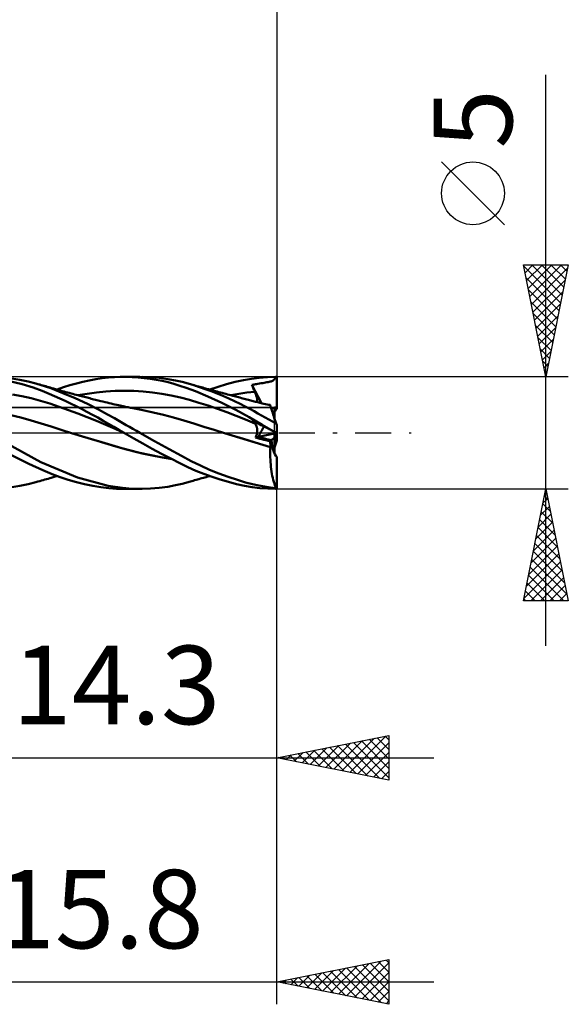
# Model space of a CAD drawing. Units: millimetres. Extents: x -56.3 to 35.7, y -25.5 to 41.8.
# Drawn here: x 11.2 to 35.7, y -25.5 to 18.4 of the extents above; entities that cross this region are included whole.
import ezdxf
from ezdxf.enums import TextEntityAlignment as Align

# ---------------------------------------------------------------- set-up
doc = ezdxf.new("R2010")
doc.units = ezdxf.units.MM
doc.header["$LTSCALE"] = 4
doc.linetypes.add('LONGDASH_DASH', pattern=[0.85, 0.4, -0.2, 0.05, -0.2])
for name, color, linetype in [('1', 4, 'CONTINUOUS'), ('2', 7, 'CONTINUOUS'), ('4', 2, 'LONGDASH_DASH'), ('CUT', 1, 'CONTINUOUS'), ('NOCUT', 7, 'CONTINUOUS'), ('SK2', 7, 'CONTINUOUS'), ('SK4', 2, 'LONGDASH_DASH')]:
    doc.layers.add(name, color=color, linetype=linetype)
doc.styles.get("Standard").update_dxf_attribs({"font": 'Monospac821 BT'})

msp = doc.modelspace()

# ---------------------------------------------------------------- linework, layer by layer
at = {"layer": '1', "color": 4, "linetype": 'CONTINUOUS', "lineweight": 50}
for p, q in [((11.342, 2.172), (10.775, 2.312)), ((11.239, 2.363), (10.872, 2.423)), ((11.604, 2.288), (11.239, 2.363)), ((11.952, 2.2), (11.604, 2.288)), ((12.613, 1.987), (11.952, 2.2)), ((12.037, 2.176), (11.952, 2.2)), ((13.472, 2.123), (13.76, 2.205)), ((13.76, 2.205), (14.046, 2.276)), ((14.046, 2.276), (14.333, 2.338)), ((14.333, 2.338), (14.62, 2.391)), ((14.62, 2.391), (14.906, 2.433)), ((14.906, 2.433), (15.183, 2.466)), ((15.183, 2.466), (15.451, 2.487)), ((15.451, 2.487), (15.716, 2.498)), ((15.716, 2.498), (15.983, 2.499)), ((15.882, 2.5), (16.586, 2.5)), ((16.246, 2.491), (15.983, 2.499)), ((16.51, 2.474), (16.246, 2.491)), ((16.776, 2.447), (16.51, 2.474)), ((17.069, 2.485), (16.686, 2.499)), ((17.042, 2.412), (16.776, 2.447)), ((17.31, 2.368), (17.042, 2.412)), ((17.451, 2.452), (17.069, 2.485)), ((17.577, 2.315), (17.31, 2.368)), ((17.829, 2.402), (17.451, 2.452)), ((17.843, 2.254), (17.577, 2.315)), ((18.174, 2.338), (17.829, 2.402)), ((18.107, 2.183), (17.843, 2.254)), ((18.474, 2.269), (18.174, 2.338)), ((18.734, 2.199), (18.474, 2.269)), ((18.99, 2.123), (18.734, 2.199)), ((18.787, 2.184), (18.734, 2.199)), ((20.455, 2.171), (20.832, 2.269)), ((20.832, 2.269), (21.205, 2.351)), ((21.205, 2.351), (21.562, 2.415)), ((21.562, 2.415), (21.914, 2.461)), ((21.854, 2.187), (21.927, 2.199)), ((21.914, 2.461), (22.276, 2.489)), ((21.927, 2.199), (22.002, 2.211)), ((22.002, 2.211), (22.07, 2.222)), ((22.07, 2.222), (22.133, 2.233)), ((22.133, 2.233), (22.195, 2.243)), ((22.195, 2.243), (22.253, 2.254)), ((22.253, 2.254), (22.306, 2.264)), ((22.276, 2.489), (22.639, 2.5)), ((22.306, 2.264), (22.354, 2.274)), ((22.354, 2.274), (22.397, 2.285)), ((22.397, 2.285), (22.436, 2.297)), ((22.436, 2.297), (22.47, 2.309)), ((22.47, 2.309), (22.501, 2.322)), ((22.501, 2.322), (22.528, 2.337)), ((22.528, 2.337), (22.551, 2.353)), ((22.551, 2.353), (22.572, 2.371)), ((22.572, 2.371), (22.589, 2.391)), ((22.589, 2.391), (22.604, 2.414)), ((22.604, 2.414), (22.618, 2.439)), ((22.618, 2.439), (22.629, 2.467)), ((22.629, 2.467), (22.639, 2.5)), ((22.69, 1.072), (22.69, 2.5)), ((11.831, 2.02), (11.342, 2.172)), ((12.233, 1.873), (11.831, 2.02)), ((12.122, 2.152), (12.037, 2.176)), ((12.189, 2.134), (12.122, 2.152)), ((12.256, 2.115), (12.189, 2.134)), ((12.541, 1.746), (12.233, 1.873)), ((12.323, 2.095), (12.256, 2.115)), ((12.389, 2.076), (12.323, 2.095)), ((12.456, 2.057), (12.389, 2.076)), ((12.523, 2.037), (12.456, 2.057)), ((12.59, 2.018), (12.523, 2.037)), ((12.657, 1.999), (12.59, 2.018)), ((13.159, 1.776), (12.613, 1.987)), ((12.742, 1.974), (12.657, 1.999)), ((12.82, 1.952), (12.742, 1.974)), ((12.897, 1.93), (12.82, 1.952)), ((12.897, 1.93), (13.184, 2.032)), ((12.975, 1.908), (12.897, 1.93)), ((13.052, 1.886), (12.975, 1.908)), ((13.13, 1.865), (13.052, 1.886)), ((13.207, 1.843), (13.13, 1.865)), ((13.707, 1.543), (13.159, 1.776)), ((13.184, 2.032), (13.472, 2.123)), ((13.285, 1.822), (13.207, 1.843)), ((13.363, 1.801), (13.285, 1.822)), ((13.44, 1.78), (13.363, 1.801)), ((13.518, 1.759), (13.44, 1.78)), ((13.595, 1.738), (13.518, 1.759)), ((14.244, 1.748), (14.659, 1.806)), ((14.659, 1.806), (15.074, 1.848)), ((15.074, 1.848), (15.489, 1.874)), ((15.489, 1.874), (15.904, 1.882)), ((16.319, 1.872), (15.904, 1.882)), ((16.734, 1.845), (16.319, 1.872)), ((17.148, 1.802), (16.734, 1.845)), ((17.563, 1.744), (17.148, 1.802)), ((18.37, 2.104), (18.107, 2.183)), ((18.649, 2.009), (18.37, 2.104)), ((19.062, 1.854), (18.649, 2.009)), ((18.84, 2.169), (18.787, 2.184)), ((18.892, 2.154), (18.84, 2.169)), ((18.945, 2.139), (18.892, 2.154)), ((19.009, 2.122), (18.945, 2.139)), ((19.247, 2.041), (18.99, 2.123)), ((19.072, 2.104), (19.009, 2.122)), ((19.62, 1.624), (19.062, 1.854)), ((19.135, 2.086), (19.072, 2.104)), ((19.199, 2.068), (19.135, 2.086)), ((19.262, 2.051), (19.199, 2.068)), ((19.506, 1.951), (19.247, 2.041)), ((19.325, 2.033), (19.262, 2.051)), ((19.389, 2.016), (19.325, 2.033)), ((19.452, 1.998), (19.389, 2.016)), ((19.509, 1.983), (19.452, 1.998)), ((19.767, 1.856), (19.506, 1.951)), ((19.566, 1.967), (19.509, 1.983)), ((19.643, 1.946), (19.566, 1.967)), ((19.721, 1.925), (19.643, 1.946)), ((19.702, 1.93), (20.077, 2.058)), ((19.798, 1.904), (19.721, 1.925)), ((20.029, 1.754), (19.767, 1.856)), ((19.876, 1.883), (19.798, 1.904)), ((19.953, 1.862), (19.876, 1.883)), ((20.031, 1.841), (19.953, 1.862)), ((20.108, 1.82), (20.031, 1.841)), ((20.077, 2.058), (20.455, 2.171)), ((20.186, 1.799), (20.108, 1.82)), ((20.264, 1.779), (20.186, 1.799)), ((20.341, 1.758), (20.264, 1.779)), ((20.419, 1.737), (20.341, 1.758)), ((21.005, 1.74), (21.182, 1.768)), ((21.182, 1.768), (21.359, 1.793)), ((21.359, 1.793), (21.536, 1.816)), ((21.536, 1.816), (21.713, 1.835)), ((21.587, 2.14), (21.612, 2.144)), ((21.605, 2.097), (21.587, 2.14)), ((22.008, 1.324), (21.587, 2.14)), ((21.622, 2.054), (21.605, 2.097)), ((21.612, 2.144), (21.639, 2.149)), ((21.64, 2.01), (21.622, 2.054)), ((21.639, 2.149), (21.668, 2.154)), ((21.658, 1.967), (21.64, 2.01)), ((21.676, 1.923), (21.658, 1.967)), ((21.668, 2.154), (21.702, 2.16)), ((21.694, 1.879), (21.676, 1.923)), ((21.713, 1.835), (21.694, 1.879)), ((21.702, 2.16), (21.743, 2.168)), ((21.729, 1.797), (21.713, 1.835)), ((21.743, 1.76), (21.729, 1.797)), ((21.743, 2.168), (21.793, 2.176)), ((21.757, 1.724), (21.743, 1.76)), ((21.793, 2.176), (21.854, 2.187)), ((11.319, 1.638), (10.902, 1.718)), ((11.736, 1.543), (11.319, 1.638)), ((12.153, 1.431), (11.736, 1.543)), ((12.57, 1.302), (12.153, 1.431)), ((12.781, 1.641), (12.541, 1.746)), ((13.019, 1.533), (12.781, 1.641)), ((13.259, 1.421), (13.019, 1.533)), ((13.499, 1.306), (13.259, 1.421)), ((13.673, 1.717), (13.595, 1.738)), ((13.75, 1.697), (13.673, 1.717)), ((14.253, 1.29), (13.707, 1.543)), ((13.828, 1.676), (13.75, 1.697)), ((13.905, 1.656), (13.828, 1.676)), ((13.829, 1.675), (14.244, 1.748)), ((13.983, 1.636), (13.905, 1.656)), ((14.048, 1.619), (13.983, 1.636)), ((14.113, 1.602), (14.048, 1.619)), ((14.175, 1.586), (14.113, 1.602)), ((14.236, 1.571), (14.175, 1.586)), ((14.297, 1.555), (14.236, 1.571)), ((14.358, 1.54), (14.297, 1.555)), ((14.42, 1.524), (14.358, 1.54)), ((14.481, 1.509), (14.42, 1.524)), ((14.542, 1.494), (14.481, 1.509)), ((14.603, 1.478), (14.542, 1.494)), ((14.665, 1.463), (14.603, 1.478)), ((14.726, 1.448), (14.665, 1.463)), ((14.788, 1.433), (14.726, 1.448)), ((14.849, 1.418), (14.788, 1.433)), ((14.943, 1.395), (14.849, 1.418)), ((15.037, 1.372), (14.943, 1.395)), ((15.13, 1.35), (15.037, 1.372)), ((15.224, 1.327), (15.13, 1.35)), ((15.308, 1.307), (15.224, 1.327)), ((17.978, 1.669), (17.563, 1.744)), ((18.393, 1.576), (17.978, 1.669)), ((18.808, 1.466), (18.393, 1.576)), ((19.223, 1.345), (18.808, 1.466)), ((19.638, 1.214), (19.223, 1.345)), ((20.241, 1.343), (19.62, 1.624)), ((20.291, 1.646), (20.029, 1.754)), ((20.863, 1.033), (20.241, 1.343)), ((20.553, 1.532), (20.291, 1.646)), ((20.496, 1.717), (20.419, 1.737)), ((20.574, 1.696), (20.496, 1.717)), ((20.812, 1.412), (20.553, 1.532)), ((20.651, 1.675), (20.574, 1.696)), ((20.651, 1.676), (20.828, 1.709)), ((20.729, 1.655), (20.651, 1.675)), ((20.806, 1.634), (20.729, 1.655)), ((20.866, 1.619), (20.806, 1.634)), ((21.061, 1.291), (20.812, 1.412)), ((20.828, 1.709), (21.005, 1.74)), ((20.927, 1.603), (20.866, 1.619)), ((20.989, 1.586), (20.927, 1.603)), ((21.052, 1.57), (20.989, 1.586)), ((21.114, 1.553), (21.052, 1.57)), ((21.177, 1.537), (21.114, 1.553)), ((21.239, 1.52), (21.177, 1.537)), ((21.302, 1.504), (21.239, 1.52)), ((21.364, 1.488), (21.302, 1.504)), ((21.427, 1.471), (21.364, 1.488)), ((21.479, 1.458), (21.427, 1.471)), ((21.531, 1.444), (21.479, 1.458)), ((21.584, 1.43), (21.531, 1.444)), ((21.636, 1.417), (21.584, 1.43)), ((21.687, 1.404), (21.636, 1.417)), ((21.739, 1.39), (21.687, 1.404)), ((21.79, 1.377), (21.739, 1.39)), ((21.769, 1.688), (21.757, 1.724)), ((21.78, 1.654), (21.769, 1.688)), ((21.79, 1.62), (21.78, 1.654)), ((21.798, 1.587), (21.79, 1.62)), ((21.841, 1.365), (21.79, 1.377)), ((21.806, 1.556), (21.798, 1.587)), ((21.811, 1.526), (21.806, 1.556)), ((21.816, 1.496), (21.811, 1.526)), ((21.819, 1.468), (21.816, 1.496)), ((21.816, 1.371), (21.819, 1.393)), ((21.821, 1.442), (21.819, 1.468)), ((21.819, 1.393), (21.821, 1.416)), ((21.821, 1.416), (21.821, 1.442)), ((21.893, 1.352), (21.841, 1.365)), ((21.944, 1.339), (21.893, 1.352)), ((21.996, 1.327), (21.944, 1.339)), ((22.047, 1.315), (21.996, 1.327)), ((12.987, 1.162), (12.57, 1.302)), ((13.405, 1.015), (12.987, 1.162)), ((13.822, 0.861), (13.405, 1.015)), ((13.742, 1.187), (13.499, 1.306)), ((13.985, 1.065), (13.742, 1.187)), ((14.229, 0.939), (13.985, 1.065)), ((14.473, 0.81), (14.229, 0.939)), ((14.745, 1.044), (14.253, 1.29)), ((15.151, 0.825), (14.745, 1.044)), ((15.392, 1.287), (15.308, 1.307)), ((15.477, 1.268), (15.392, 1.287)), ((15.561, 1.248), (15.477, 1.268)), ((15.632, 1.232), (15.561, 1.248)), ((15.703, 1.216), (15.632, 1.232)), ((15.773, 1.2), (15.703, 1.216)), ((15.844, 1.185), (15.773, 1.2)), ((15.898, 1.174), (15.844, 1.185)), ((15.951, 1.163), (15.898, 1.174)), ((16.005, 1.152), (15.951, 1.163)), ((16.059, 1.141), (16.005, 1.152)), ((16.113, 1.13), (16.059, 1.141)), ((16.166, 1.119), (16.113, 1.13)), ((16.22, 1.109), (16.166, 1.119)), ((16.274, 1.099), (16.22, 1.109)), ((16.727, 1.009), (16.274, 1.099)), ((17.18, 0.91), (16.727, 1.009)), ((17.634, 0.8), (17.18, 0.91)), ((20.053, 1.074), (19.638, 1.214)), ((20.468, 0.925), (20.053, 1.074)), ((20.883, 0.766), (20.468, 0.925)), ((21.464, 0.702), (20.863, 1.033)), ((21.287, 1.176), (21.061, 1.291)), ((21.492, 1.066), (21.287, 1.176)), ((21.678, 0.964), (21.492, 1.066)), ((21.847, 0.87), (21.678, 0.964)), ((22.122, 1.297), (22.047, 1.315)), ((22.196, 1.28), (22.122, 1.297)), ((22.271, 1.263), (22.196, 1.28)), ((22.345, 1.247), (22.271, 1.263)), ((22.348, 1.249), (22.338, 1.25)), ((22.399, 1.235), (22.345, 1.247)), ((22.357, 1.249), (22.348, 1.249)), ((22.367, 1.248), (22.357, 1.249)), ((22.377, 1.247), (22.367, 1.248)), ((22.386, 1.247), (22.377, 1.247)), ((22.396, 1.246), (22.386, 1.247)), ((22.396, 1.244), (22.396, 1.246)), ((22.397, 1.242), (22.396, 1.244)), ((22.398, 1.24), (22.397, 1.242)), ((22.398, 1.239), (22.398, 1.24)), ((22.399, 1.237), (22.398, 1.239)), ((22.399, 1.235), (22.399, 1.237)), ((22.4, 1.232), (22.399, 1.235)), ((22.404, 1.221), (22.4, 1.232)), ((22.41, 1.203), (22.404, 1.221)), ((22.418, 1.178), (22.41, 1.203)), ((22.428, 1.147), (22.418, 1.178)), ((22.44, 1.108), (22.428, 1.147)), ((22.455, 1.063), (22.44, 1.108)), ((22.472, 1.012), (22.455, 1.063)), ((22.49, 0.955), (22.472, 1.012)), ((22.511, 0.891), (22.49, 0.955)), ((22.533, 0.823), (22.511, 0.891)), ((22.59, 0.648), (22.59, 1.124)), ((11.285, 0.678), (10.835, 0.795)), ((11.735, 0.553), (11.285, 0.678)), ((12.186, 0.419), (11.735, 0.553)), ((14.239, 0.7), (13.822, 0.861)), ((14.656, 0.532), (14.239, 0.7)), ((14.717, 0.678), (14.473, 0.81)), ((15.073, 0.356), (14.656, 0.532)), ((14.958, 0.543), (14.717, 0.678)), ((15.195, 0.407), (14.958, 0.543)), ((15.464, 0.648), (15.151, 0.825)), ((15.677, 0.524), (15.464, 0.648)), ((15.827, 0.436), (15.677, 0.524)), ((18.087, 0.68), (17.634, 0.8)), ((18.541, 0.548), (18.087, 0.68)), ((18.994, 0.41), (18.541, 0.548)), ((21.298, 0.597), (20.883, 0.766)), ((21.713, 0.416), (21.298, 0.597)), ((22.045, 0.363), (21.464, 0.702)), ((21.605, 0.536), (21.587, 0.557)), ((21.612, 0.544), (21.587, 0.557)), ((21.622, 0.516), (21.605, 0.536)), ((21.639, 0.531), (21.612, 0.544)), ((21.64, 0.495), (21.622, 0.516)), ((21.668, 0.516), (21.639, 0.531)), ((21.658, 0.475), (21.64, 0.495)), ((21.676, 0.455), (21.658, 0.475)), ((21.702, 0.499), (21.668, 0.516)), ((21.694, 0.435), (21.676, 0.455)), ((21.743, 0.478), (21.702, 0.499)), ((21.793, 0.452), (21.743, 0.478)), ((21.854, 0.422), (21.793, 0.452)), ((22.01, 0.778), (21.847, 0.87)), ((22.174, 0.686), (22.01, 0.778)), ((22.338, 0.594), (22.174, 0.686)), ((22.502, 0.502), (22.338, 0.594)), ((22.667, 0.41), (22.502, 0.502)), ((22.557, 0.749), (22.533, 0.823)), ((22.583, 0.67), (22.557, 0.749)), ((22.61, 0.587), (22.583, 0.67)), ((22.638, 0.501), (22.61, 0.587)), ((22.667, 0.41), (22.638, 0.501)), ((12.174, -1.302), (9.783, 0)), ((12.636, 0.276), (12.186, 0.419)), ((13.086, 0.133), (12.636, 0.276)), ((13.537, -0.008), (13.086, 0.133)), ((15.49, 0.173), (15.073, 0.356)), ((15.425, 0.272), (15.195, 0.407)), ((15.652, 0.137), (15.425, 0.272)), ((15.907, -0.015), (15.49, 0.173)), ((15.882, 0), (15.652, 0.137)), ((15.978, 0.349), (15.827, 0.436)), ((15.886, -0.002), (15.882, 0)), ((16.129, 0.261), (15.978, 0.349)), ((16.28, 0.174), (16.129, 0.261)), ((16.433, 0.087), (16.28, 0.174)), ((16.586, 0), (16.433, 0.087)), ((17.243, -0.37), (16.586, 0)), ((19.447, 0.271), (18.994, 0.41)), ((19.901, 0.132), (19.447, 0.271)), ((20.354, -0.008), (19.901, 0.132)), ((21.713, 0.416), (21.694, 0.435)), ((21.728, 0.4), (21.713, 0.416)), ((21.742, 0.383), (21.728, 0.4)), ((21.754, 0.364), (21.742, 0.383)), ((21.766, 0.344), (21.754, 0.364)), ((21.777, 0.324), (21.766, 0.344)), ((21.786, 0.302), (21.777, 0.324)), ((21.795, 0.279), (21.786, 0.302)), ((21.802, 0.255), (21.795, 0.279)), ((21.808, 0.23), (21.802, 0.255)), ((21.813, 0.204), (21.808, 0.23)), ((21.811, -0.006), (21.816, 0.027)), ((21.817, 0.177), (21.813, 0.204)), ((21.816, 0.027), (21.819, 0.059)), ((21.82, 0.149), (21.817, 0.177)), ((21.819, 0.059), (21.821, 0.09)), ((21.821, 0.12), (21.82, 0.149)), ((21.821, 0.09), (21.821, 0.12)), ((21.927, 0.384), (21.854, 0.422)), ((22.002, 0.346), (21.927, 0.384)), ((22.07, 0.311), (22.002, 0.346)), ((22.639, 0.021), (22.045, 0.363)), ((22.133, 0.279), (22.07, 0.311)), ((22.195, 0.248), (22.133, 0.279)), ((22.253, 0.218), (22.195, 0.248)), ((22.306, 0.191), (22.253, 0.218)), ((22.354, 0.167), (22.306, 0.191)), ((22.397, 0.145), (22.354, 0.167)), ((22.436, 0.125), (22.397, 0.145)), ((22.47, 0.108), (22.436, 0.125)), ((22.501, 0.092), (22.47, 0.108)), ((22.528, 0.079), (22.501, 0.092)), ((22.551, 0.067), (22.528, 0.079)), ((22.572, 0.056), (22.551, 0.067)), ((22.589, 0.047), (22.572, 0.056)), ((22.604, 0.039), (22.589, 0.047)), ((22.59, -0.023), (22.59, 0.047)), ((22.618, 0.033), (22.604, 0.039)), ((22.629, 0.027), (22.618, 0.033)), ((22.639, 0.021), (22.629, 0.027)), ((22.69, 0.34), (22.667, 0.41)), ((22.69, 0), (22.69, 0.34)), ((22.69, -0.004), (22.69, 0)), ((13.987, -0.147), (13.537, -0.008)), ((14.037, -0.162), (13.537, -0.008)), ((14.437, -0.285), (13.987, -0.147)), ((14.535, -0.313), (14.037, -0.162)), ((14.888, -0.421), (14.437, -0.285)), ((15.028, -0.462), (14.535, -0.313)), ((15.338, -0.555), (14.888, -0.421)), ((15.89, -0.005), (15.886, -0.002)), ((15.898, -0.01), (15.89, -0.005)), ((15.907, -0.015), (15.898, -0.01)), ((16.315, -0.251), (15.907, -0.015)), ((16.725, -0.482), (16.315, -0.251)), ((17.892, -0.73), (17.243, -0.37)), ((20.696, -0.114), (20.354, -0.008)), ((20.708, -0.117), (20.354, -0.008)), ((21.038, -0.221), (20.696, -0.114)), ((21.059, -0.227), (20.708, -0.117)), ((21.381, -0.329), (21.038, -0.221)), ((21.397, -0.334), (21.059, -0.227)), ((21.723, -0.437), (21.381, -0.329)), ((21.729, -0.438), (21.397, -0.334)), ((22.065, -0.541), (21.723, -0.437)), ((22.066, -0.54), (21.729, -0.438)), ((21.75, -0.213), (21.764, -0.178)), ((21.75, -0.213), (21.877, -0.184)), ((21.842, -0.237), (21.75, -0.213)), ((21.764, -0.178), (21.777, -0.143)), ((21.777, -0.143), (21.788, -0.108)), ((21.788, -0.108), (21.797, -0.074)), ((21.797, -0.074), (21.805, -0.04)), ((21.805, -0.04), (21.811, -0.006)), ((21.934, -0.26), (21.842, -0.237)), ((21.877, -0.184), (22.59, -0.023)), ((22.026, -0.284), (21.934, -0.26)), ((22.119, -0.307), (22.026, -0.284)), ((22.211, -0.33), (22.119, -0.307)), ((22.303, -0.353), (22.211, -0.33)), ((22.396, -0.376), (22.303, -0.353)), ((22.396, -0.376), (22.451, -0.328)), ((22.399, -0.412), (22.396, -0.376)), ((22.402, -0.449), (22.399, -0.412)), ((22.451, -0.328), (22.59, -0.21)), ((22.59, -0.21), (22.59, -0.023)), ((22.59, -0.047), (22.6, -0.042)), ((22.59, -0.92), (22.59, -0.21)), ((22.59, -0.648), (22.69, -0.34)), ((22.6, -0.042), (22.61, -0.037)), ((22.61, -0.037), (22.618, -0.032)), ((22.618, -0.032), (22.626, -0.029)), ((22.626, -0.029), (22.633, -0.025)), ((22.633, -0.025), (22.639, -0.021)), ((22.69, -0.34), (22.69, -0.004)), ((15.514, -0.606), (15.028, -0.462)), ((15.788, -0.686), (15.338, -0.555)), ((15.998, -0.743), (15.514, -0.606)), ((16.239, -0.807), (15.788, -0.686)), ((16.506, -0.872), (15.998, -0.743)), ((16.689, -0.916), (16.239, -0.807)), ((17.017, -0.988), (16.506, -0.872)), ((17.138, -0.708), (16.725, -0.482)), ((17.553, -0.93), (17.138, -0.708)), ((18.443, -1.033), (17.892, -0.73)), ((22.407, -0.639), (22.065, -0.541)), ((22.408, -0.638), (22.066, -0.54)), ((22.399, -0.974), (22.4, -0.862)), ((22.4, -0.862), (22.403, -0.75)), ((22.405, -0.487), (22.402, -0.449)), ((22.403, -0.75), (22.407, -0.639)), ((22.406, -0.524), (22.405, -0.487)), ((22.408, -0.562), (22.406, -0.524)), ((22.407, -0.639), (22.408, -0.639)), ((22.407, -0.639), (22.407, -0.639)), ((22.408, -0.6), (22.408, -0.562)), ((22.408, -0.639), (22.408, -0.6)), ((22.408, -0.639), (22.408, -0.639)), ((22.408, -0.639), (22.408, -0.639)), ((22.408, -0.639), (22.408, -0.639)), ((11.64, -1.383), (10.831, -0.98)), ((13.803, -2), (12.174, -1.302)), ((17.139, -1.015), (16.689, -0.916)), ((17.525, -1.089), (17.017, -0.988)), ((17.59, -1.104), (17.139, -1.015)), ((18.03, -1.177), (17.525, -1.089)), ((17.965, -1.145), (17.553, -0.93)), ((18.04, -1.182), (17.59, -1.104)), ((18.366, -1.349), (17.965, -1.145)), ((18.878, -1.263), (18.443, -1.033)), ((19.285, -1.462), (18.878, -1.263)), ((22.401, -1.086), (22.399, -0.974)), ((22.405, -1.197), (22.401, -1.086)), ((22.411, -1.308), (22.405, -1.197)), ((22.42, -1.417), (22.411, -1.308)), ((22.69, -2.477), (22.69, -1.072)), ((12.262, -1.669), (11.64, -1.383)), ((12.68, -1.846), (12.262, -1.669)), ((18.729, -1.527), (18.366, -1.349)), ((19.087, -1.688), (18.729, -1.527)), ((19.446, -1.835), (19.087, -1.688)), ((19.697, -1.646), (19.285, -1.462)), ((20.113, -1.814), (19.697, -1.646)), ((22.43, -1.524), (22.42, -1.417)), ((22.443, -1.628), (22.43, -1.524)), ((22.457, -1.73), (22.443, -1.628)), ((22.474, -1.828), (22.457, -1.73)), ((11.952, -2.2), (12.044, -2.174)), ((12.044, -2.174), (12.133, -2.149)), ((12.133, -2.149), (12.205, -2.129)), ((12.205, -2.129), (12.278, -2.108)), ((12.278, -2.108), (12.35, -2.088)), ((12.35, -2.088), (12.423, -2.067)), ((12.423, -2.067), (12.495, -2.046)), ((12.495, -2.046), (12.567, -2.025)), ((12.567, -2.025), (12.64, -2.004)), ((12.64, -2.004), (12.728, -1.978)), ((13.036, -1.981), (12.68, -1.846)), ((12.728, -1.978), (12.813, -1.954)), ((12.813, -1.954), (12.897, -1.93)), ((13.394, -2.1), (13.036, -1.981)), ((13.756, -2.204), (13.394, -2.1)), ((15.167, -2.363), (13.803, -2)), ((18.734, -2.199), (18.789, -2.184)), ((18.789, -2.184), (18.845, -2.168)), ((18.845, -2.168), (18.9, -2.152)), ((18.9, -2.152), (18.957, -2.136)), ((18.957, -2.136), (19.025, -2.117)), ((19.025, -2.117), (19.091, -2.099)), ((19.091, -2.099), (19.158, -2.08)), ((19.158, -2.08), (19.224, -2.061)), ((19.224, -2.061), (19.291, -2.043)), ((19.291, -2.043), (19.357, -2.025)), ((19.357, -2.025), (19.425, -2.006)), ((19.425, -2.006), (19.486, -1.989)), ((19.807, -1.967), (19.446, -1.835)), ((19.486, -1.989), (19.546, -1.973)), ((19.546, -1.973), (19.619, -1.953)), ((19.619, -1.953), (19.701, -1.93)), ((20.17, -2.087), (19.807, -1.967)), ((20.527, -1.967), (20.113, -1.814)), ((20.535, -2.193), (20.17, -2.087)), ((20.936, -2.102), (20.527, -1.967)), ((20.898, -2.285), (20.535, -2.193)), ((21.303, -2.211), (20.936, -2.102)), ((22.493, -1.923), (22.474, -1.828)), ((22.513, -2.014), (22.493, -1.923)), ((22.535, -2.101), (22.513, -2.014)), ((22.559, -2.184), (22.535, -2.101)), ((22.584, -2.262), (22.559, -2.184)), ((10.872, -2.423), (11.239, -2.363)), ((11.239, -2.363), (11.604, -2.288)), ((11.604, -2.288), (11.952, -2.2)), ((14.12, -2.293), (13.756, -2.204)), ((14.485, -2.367), (14.12, -2.293)), ((14.847, -2.426), (14.485, -2.367)), ((15.203, -2.467), (14.847, -2.426)), ((15.814, -2.46), (15.167, -2.363)), ((15.544, -2.492), (15.203, -2.467)), ((15.887, -2.5), (15.544, -2.492)), ((16.248, -2.492), (15.814, -2.46)), ((16.586, -2.5), (15.882, -2.5)), ((16.686, -2.499), (16.248, -2.492)), ((16.686, -2.499), (17.069, -2.485)), ((17.069, -2.485), (17.451, -2.452)), ((17.451, -2.452), (17.829, -2.402)), ((17.829, -2.402), (18.174, -2.338)), ((18.174, -2.338), (18.473, -2.269)), ((18.473, -2.269), (18.734, -2.199)), ((21.256, -2.361), (20.898, -2.285)), ((21.598, -2.421), (21.256, -2.361)), ((21.616, -2.292), (21.303, -2.211)), ((21.94, -2.464), (21.598, -2.421)), ((21.887, -2.352), (21.616, -2.292)), ((22.146, -2.399), (21.887, -2.352)), ((22.289, -2.49), (21.94, -2.464)), ((22.406, -2.437), (22.146, -2.399)), ((22.639, -2.5), (22.289, -2.49)), ((22.667, -2.466), (22.406, -2.437)), ((22.611, -2.335), (22.584, -2.262)), ((22.638, -2.403), (22.611, -2.335)), ((22.667, -2.466), (22.638, -2.403)), ((22.682, -2.5), (22.69, -2.5)), ((22.69, -2.5), (22.69, -2.477))]:
    msp.add_line(p, q, dxfattribs=at)
for centre, major_axis, ratio, start_param, end_param in [((22.69, 0), (-4.917, 0.006), 0.508405, 4.712994, 4.723267), ((22.69, 0), (-2.213, 0.003), 0.508405, 4.71298, 4.827399), ((22.69, 0), (-2.213, 0.003), 0.508405, 4.758191, 4.827403), ((22.801, 0), (0, 1.125), 0.32492, 0.307339, 0.614034), ((22.69, 0), (0.78, 1.063), 0.471646, 1.650633, 2.068628), ((22.69, 0), (0.78, 1.063), 0.471657, 1.650733, 2.068592), ((22.69, 0), (-4.917, 2.5), 0.000685, 1.560858, 1.571131), ((22.69, 0), (-4.395, 1.064), 0.083076, 1.404892, 1.536509), ((22.691, 0), (-4.396, 1.064), 0.083075, 1.404831, 1.536384), ((22.801, 0), (0, 1.125), 0.32492, 1.866963, 2.527709), ((22.801, 0), (0, 1.125), 0.32492, 1.867077, 2.834254), ((22.69, 0), (2.213, 1.125), 0.000685, 1.57318, 1.615665), ((22.69, 0), (4.917, 2.5), 0.000685, 1.572157, 1.580734), ((22.69, 0), (4.917, 0.006), 0.508405, 4.701511, 4.710089), ((22.801, 0), (0, 2.5), 0.324919, 2.976784, 3.005031)]:
    msp.add_ellipse(centre, major_axis=major_axis, ratio=ratio, start_param=start_param, end_param=end_param, dxfattribs=at)
at = {"layer": '2', "color": 7, "linetype": 'CONTINUOUS', "lineweight": 25}
for p, q in [((22.69, 27.762), (22.69, 2.5)), ((34.69, -9.5), (34.69, 15.975)), ((32.84, 9.287), (30.04, 12.088)), ((34.69, 2.5), (33.69, 7.5)), ((33.69, 7.5), (35.69, 7.5)), ((33.761, 7.147), (34.114, 7.5)), ((33.831, 6.793), (34.538, 7.5)), ((33.902, 6.44), (34.962, 7.5)), ((33.973, 6.086), (35.387, 7.5)), ((34.068, 7.5), (35.42, 6.148)), ((34.492, 7.5), (35.49, 6.502)), ((35.69, 7.5), (34.69, 2.5)), ((34.916, 7.5), (35.561, 6.855)), ((35.341, 7.5), (35.632, 7.209)), ((33.702, 7.442), (35.349, 5.795)), ((34.043, 5.733), (35.66, 7.349)), ((33.808, 6.912), (35.278, 5.441)), ((34.114, 5.379), (35.554, 6.819)), ((33.914, 6.381), (35.208, 5.088)), ((34.185, 5.026), (35.448, 6.288)), ((34.02, 5.851), (35.137, 4.734)), ((34.256, 4.672), (35.342, 5.758)), ((34.126, 5.321), (35.066, 4.38)), ((34.326, 4.318), (35.236, 5.228)), ((34.232, 4.79), (34.995, 4.027)), ((34.397, 3.965), (35.129, 4.697)), ((34.338, 4.26), (34.925, 3.673)), ((34.468, 3.611), (35.023, 4.167)), ((34.444, 3.73), (34.854, 3.32)), ((34.538, 3.258), (34.917, 3.637)), ((34.55, 3.199), (34.783, 2.966)), ((34.609, 2.904), (34.811, 3.106)), ((34.656, 2.669), (34.713, 2.613)), ((35.69, 2.5), (22.69, 2.5)), ((34.68, 2.551), (34.705, 2.576)), ((22.69, -2.5), (35.69, -2.5)), ((22.69, -15.5), (22.69, -2.5)), ((22.69, -25.5), (22.69, -2.5)), ((33.69, -7.5), (34.69, -2.5)), ((34.668, -2.612), (34.705, -2.575)), ((34.69, -2.5), (35.69, -7.5)), ((34.561, -3.143), (34.776, -2.928)), ((34.627, -2.817), (34.785, -2.975)), ((34.455, -3.673), (34.846, -3.282)), ((34.556, -3.17), (34.891, -3.506)), ((34.349, -4.203), (34.917, -3.636)), ((34.415, -3.877), (35.103, -4.566)), ((34.485, -3.524), (34.997, -4.036)), ((34.137, -5.264), (35.059, -4.343)), ((34.243, -4.734), (34.988, -3.989)), ((34.344, -4.231), (35.209, -5.097)), ((34.031, -5.794), (35.129, -4.696)), ((34.273, -4.585), (35.315, -5.627)), ((33.925, -6.325), (35.2, -5.05)), ((34.202, -4.938), (35.421, -6.157)), ((33.819, -6.855), (35.271, -5.403)), ((34.061, -5.645), (35.634, -7.218)), ((34.132, -5.292), (35.528, -6.688)), ((33.713, -7.385), (35.341, -5.757)), ((33.99, -5.999), (35.491, -7.5)), ((34.023, -7.5), (35.412, -6.11)), ((33.92, -6.352), (35.067, -7.5)), ((34.447, -7.5), (35.483, -6.464)), ((33.849, -6.706), (34.643, -7.5)), ((34.871, -7.5), (35.554, -6.818)), ((33.707, -7.413), (33.794, -7.5)), ((33.778, -7.059), (34.219, -7.5)), ((35.295, -7.5), (35.624, -7.171)), ((35.69, -7.5), (33.69, -7.5)), ((22.69, -14.5), (27.69, -13.5)), ((25.947, -15.151), (27.575, -13.523)), ((27.17, -13.604), (27.69, -14.124)), ((27.524, -13.533), (27.69, -13.699)), ((27.69, -13.5), (27.69, -15.5)), ((24.179, -14.798), (24.924, -14.053)), ((24.533, -14.869), (25.454, -13.947)), ((24.886, -14.939), (25.984, -13.841)), ((25.049, -14.028), (26.229, -15.208)), ((25.24, -15.01), (26.515, -13.735)), ((25.403, -13.957), (26.759, -15.314)), ((25.593, -15.081), (27.045, -13.629)), ((25.756, -13.887), (27.289, -15.42)), ((26.11, -13.816), (27.69, -15.396)), ((26.3, -15.222), (27.69, -13.833)), ((26.463, -13.745), (27.69, -14.972)), ((26.817, -13.675), (27.69, -14.548)), ((22.765, -14.515), (22.802, -14.478)), ((22.928, -14.452), (23.047, -14.571)), ((23.118, -14.586), (23.333, -14.371)), ((23.281, -14.382), (23.577, -14.677)), ((23.472, -14.656), (23.863, -14.265)), ((23.635, -14.311), (24.107, -14.783)), ((23.826, -14.727), (24.393, -14.159)), ((23.988, -14.24), (24.638, -14.89)), ((24.342, -14.17), (25.168, -14.996)), ((24.696, -14.099), (25.698, -15.102)), ((26.654, -15.293), (27.69, -14.257)), ((1.39, -14.5), (29.69, -14.5)), ((27.69, -15.5), (22.69, -14.5)), ((27.008, -15.364), (27.69, -14.681)), ((27.361, -15.434), (27.69, -15.105)), ((22.69, -24.5), (27.69, -23.5)), ((25.441, -25.05), (26.817, -23.675)), ((25.795, -25.121), (27.347, -23.569)), ((26.149, -25.192), (27.69, -23.65)), ((26.861, -23.666), (27.69, -24.495)), ((27.214, -23.595), (27.69, -24.071)), ((27.568, -23.524), (27.69, -23.646)), ((27.69, -23.5), (27.69, -25.5)), ((24.027, -24.767), (24.696, -24.099)), ((24.381, -24.838), (25.226, -23.993)), ((24.386, -24.161), (25.234, -25.009)), ((24.734, -24.909), (25.756, -23.887)), ((24.739, -24.09), (25.764, -25.115)), ((25.088, -24.98), (26.287, -23.781)), ((25.093, -24.019), (26.295, -25.221)), ((25.447, -23.949), (26.825, -25.327)), ((25.8, -23.878), (27.355, -25.433)), ((26.154, -23.807), (27.69, -25.344)), ((26.502, -25.262), (27.69, -24.074)), ((26.507, -23.737), (27.69, -24.919)), ((-0.11, -24.5), (29.69, -24.5)), ((27.69, -25.5), (22.69, -24.5)), ((22.967, -24.555), (23.105, -24.417)), ((22.972, -24.444), (23.113, -24.585)), ((23.32, -24.626), (23.635, -24.311)), ((23.325, -24.373), (23.643, -24.691)), ((23.674, -24.697), (24.165, -24.205)), ((23.679, -24.302), (24.173, -24.797)), ((24.032, -24.232), (24.704, -24.903)), ((26.856, -25.333), (27.69, -24.499)), ((27.209, -25.404), (27.69, -24.923)), ((27.563, -25.475), (27.69, -25.347))]:
    msp.add_line(p, q, dxfattribs=at)
msp.add_circle((31.44, 10.688), 1.4, dxfattribs=at)
at = {"layer": '4', "color": 2, "linetype": 'LONGDASH_DASH', "lineweight": 25}
msp.add_line((-0.01, 0), (22.69, 0), dxfattribs=at)
at = {"layer": 'CUT', "color": 1, "linetype": 'CONTINUOUS', "lineweight": 25}
for p, q in [((22.69, 2.5), (8.39, 2.5)), ((22.69, 2.495), (22.69, 2.5)), ((22.69, 1.125), (22.69, 2.495)), ((8.39, 1.125), (22.69, 1.125))]:
    msp.add_line(p, q, dxfattribs=at)
at = {"layer": 'NOCUT', "color": 7, "linetype": 'CONTINUOUS', "lineweight": 25}
for p, q in [((22.59, 1.125), (8.4, 1.125)), ((22.59, 0), (22.59, 1.125)), ((-0.01, 0), (22.59, 0))]:
    msp.add_line(p, q, dxfattribs=at)
at = {"layer": 'SK2', "color": 7, "linetype": 'CONTINUOUS', "lineweight": 25}
msp.add_line((22.69, 37.762), (22.69, 2.5), dxfattribs=at)
at = {"layer": 'SK4', "color": 2, "linetype": 'LONGDASH_DASH', "lineweight": 25}
msp.add_line((-45.21, 0), (28.69, 0), dxfattribs=at)

# ---------------------------------------------------------------- texts
at = {"layer": '2', "color": 7, "linetype": 'CONTINUOUS', "lineweight": 25}
msp.add_text('5', height=3.5, rotation=90, dxfattribs=at).set_placement((33.19, 14.012), align=Align.CENTER)
for s, p in [('14.3', (15.54, -13)), ('15.8', (14.79, -23))]:
    msp.add_text(s, height=3.5, dxfattribs=at).set_placement(p, align=Align.CENTER)

doc.saveas('drawing.dxf')
